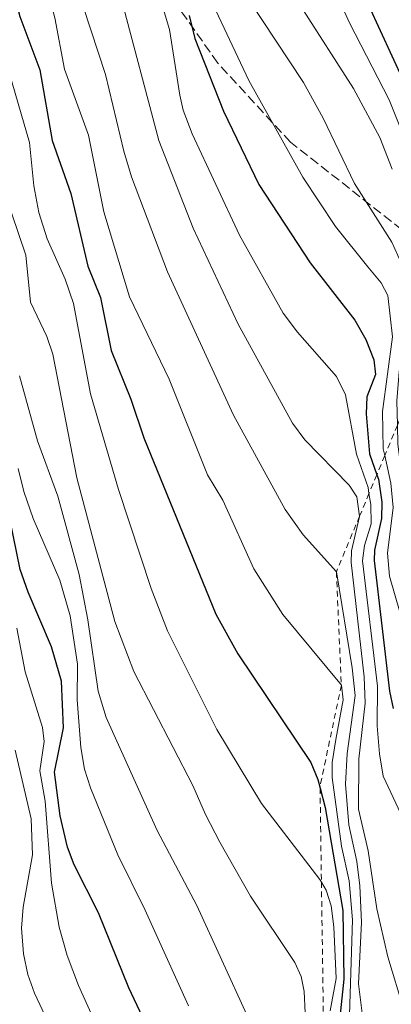
# Model space of a CAD drawing. Units: metres. Extents: x 654527 to 657977, y 4760249 to 4762638.
# Drawn here: x 654872 to 654937, y 4760472 to 4760642 of the extents above; entities that cross this region are included whole.
import ezdxf

# ---------------------------------------------------------------- set-up
doc = ezdxf.new("R2010")
doc.units = ezdxf.units.M
doc.header["$MEASUREMENT"] = 0
doc.linetypes.add('DGN Style 2', pattern=[1.648017, 0.98881, -0.659207])
doc.linetypes.add('DGN Style 3', pattern=[2.307223, 1.648017, -0.659207])
for name, color, linetype, lineweight in [('Curva de nivel maestra', 30, 'Continuous', 30), ('Curva de nivel normal', 30, 'Continuous', 0), ('Escarpado lineal', 30, 'DGN Style 2', 0), ('Senda', 7, 'DGN Style 3', 0)]:
    doc.layers.add(name, color=color, linetype=linetype, lineweight=lineweight)

msp = doc.modelspace()

# ---------------------------------------------------------------- linework, layer by layer
at = {"layer": 'Curva de nivel maestra', "color": 30, "linetype": 'Continuous', "lineweight": 30, "flags": 128}
for points, elevation in [([(654870.79, 4760649.0301), (654872.42, 4760642.8701), (654875.88, 4760633.6601), (654878.02, 4760621.4201), (654881.26, 4760612.2601), (654884.2, 4760599.6901), (654886.39, 4760594.2601), (654888.26, 4760585.0801), (654891.64, 4760576.6501), (654893.91, 4760570.0001), (654906.37, 4760539.4701), (654910.17, 4760532.6201), (654922.84, 4760513.7701), (654924.02, 4760510.8501), (654924.414, 4760509.3399), (654925.28, 4760506.0201), (654928.35, 4760488.2001), (654928.55, 4760476.3201), (654927.86, 4760469.7401)], 925), ([(654945.09, 4760649.3201), (654948.01, 4760639.9901), (654953.06, 4760626.6901), (654969.02, 4760589.1101), (654974.6511, 4760577.6148), (654976.5032, 4760572.0585), (654972.27, 4760566.8401), (654969.29, 4760567.0401), (654966.43, 4760569.9501), (654961.7, 4760577.8901), (654953.7, 4760594.0001), (654951.42, 4760597.2001), (654948.23, 4760602.9601), (654947.63, 4760604.9301), (654947.24, 4760610.1401), (654944.08, 4760616.2901), (654941.88, 4760623.6001), (654938.92, 4760631.6501), (654932.87, 4760644.7801)], 875), ([(654901.72, 4760643.0801), (654902.74, 4760639.0901), (654907.67, 4760626.5201), (654913.83, 4760613.8501), (654922.73, 4760600.2401), (654930.43, 4760590.3201), (654932.35, 4760587.0101), (654933.7, 4760583.4801), (654934.04, 4760580.9601), (654932.53, 4760577.0701), (654932.41, 4760574.1101), (654932.96, 4760567.2101), (654934.2353, 4760563.5898), (654934.51, 4760562.8101), (654935.13, 4760558.8601), (654935.08, 4760556.0401), (654933.84, 4760550.5301), (654933.76, 4760548.7401), (654936.42, 4760526.1501), (654937.05, 4760523.1101)], 900), ([(654900.32, 4760455.6901), (654891.28, 4760474.8201), (654886.03, 4760487.7801), (654881.81, 4760496.0901), (654880.7, 4760499.1301), (654879.41, 4760504.5401), (654878.41, 4760512.1201), (654880, 4760519.8101), (654879.62, 4760527.8401), (654877.9, 4760533.8101), (654873.85, 4760543.2601), (654872.49, 4760547.2001), (654867.2, 4760572.6601)], 950)]:
    msp.add_lwpolyline(points, dxfattribs=dict(at, elevation=elevation))
at = {"layer": 'Curva de nivel normal', "color": 30, "linetype": 'Continuous', "lineweight": 0, "flags": 128}
for points, elevation in [([(654871.64, 4760686.45), (654873.85, 4760677.41), (654878.09, 4760666.55), (654880.55, 4760659.08), (654882.13, 4760648.54), (654887.27, 4760632.88), (654890.42, 4760619.57), (654891.76, 4760615.15), (654897.99, 4760598.71), (654909.43, 4760573.91), (654918.39, 4760557.58), (654921.48, 4760553.22), (654927.24, 4760546.7901), (654929.97, 4760530.16), (654930.47, 4760525.4), (654929.09, 4760515.34), (654928.82, 4760510.03), (654929.41, 4760503), (654930.8, 4760496.67), (654931.28, 4760492.44), (654931.57, 4760486.17), (654931.06, 4760475.48), (654931.76, 4760469.93)], 915), ([(654872.38, 4760666.77), (654873.19, 4760662.1), (654878.47, 4760642.68), (654880.17, 4760633.78), (654884.3, 4760622.34), (654886.95, 4760609.11), (654891.44, 4760594.39), (654898.26, 4760580.16), (654904.95, 4760563.57), (654907.6, 4760559.2), (654912.97, 4760547.33), (654917.95, 4760539.4), (654928.1, 4760527.1901), (654928.44, 4760524.65), (654927.14, 4760517.76), (654926.5, 4760513.78), (654926.5, 4760511.22), (654928.13, 4760499.31), (654929.45, 4760493.33), (654930.01, 4760486.58), (654929.37, 4760466.44)], 920), ([(654924.41, 4760653.02), (654929.51, 4760641.78), (654936.41, 4760628.48), (654939.17, 4760621.58), (654940.83, 4760614.9), (654943.29, 4760608.77), (654943.83, 4760605.7), (654944.1, 4760599.63), (654945.99, 4760588.22), (654948.58, 4760581.8), (654950.83, 4760573.69), (654952.63, 4760569.83), (654956.46, 4760563.67), (654960.86, 4760553.38), (654961.75, 4760550.39), (654962.38, 4760546.05), (654969.8, 4760528.03), (654972.31, 4760519.72), (654974.97, 4760506.93), (654976.53, 4760501.19), (654978.88, 4760483.67), (654980.89, 4760475.65), (654981.65, 4760467.8)], 880), ([(654909.6, 4760649.6), (654921.53, 4760631.49), (654924.96, 4760625.31), (654930.4, 4760613.98), (654936.87, 4760603.85), (654938.4, 4760600.4), (654939.15, 4760597.1), (654939.4, 4760593.21), (654939.13, 4760587.71), (654938.13, 4760581.41), (654937.71, 4760576.41), (654937.8057, 4760572.1643), (654937.88, 4760568.87), (654938.44, 4760564.42), (654939.58, 4760560.21), (654941.79, 4760555.76), (654942.88, 4760552.76), (654947.13, 4760535.82), (654953.74, 4760519.31), (654957.8, 4760506.18), (654962.69, 4760494.25), (654965.09, 4760486.69), (654966.72, 4760474.67), (654968.47, 4760465.73)], 890), ([(654889.84, 4760646.56), (654896.47, 4760621.43), (654902.44, 4760606.28), (654910.26, 4760589.66), (654919.65, 4760572.53), (654921.77, 4760569.62), (654929.46, 4760561.81), (654930.76, 4760559.75), (654931.258, 4760556.4396), (654931.27, 4760556.36), (654929.84, 4760550.42), (654929.78, 4760548.42), (654932.07, 4760528.59), (654932.25, 4760524.04), (654931.14, 4760514.41), (654931.08, 4760505.72), (654932.77, 4760498.51), (654934.22, 4760488.49), (654936.13, 4760480.13), (654939, 4760470.79)], 910), ([(654896.55, 4760646.65), (654898.34, 4760640.63), (654900.12, 4760629.3), (654900.71, 4760626.69), (654902.24, 4760622.61), (654910.49, 4760605.04), (654918.05, 4760591.57), (654920.51, 4760588.27), (654927.25, 4760580.6), (654928.8, 4760577.42), (654930.7, 4760567.18), (654932.72, 4760561.4), (654932.89, 4760560.3589), (654933.2, 4760558.46), (654933.25, 4760555.1), (654932.09, 4760551.34), (654931.79, 4760548.71), (654934.39, 4760527.03), (654934.28, 4760520.14), (654934.68, 4760515.3), (654935.35, 4760511.41), (654938.38, 4760504.9)], 905), ([(654904.92, 4760647.03), (654912.08, 4760631.82), (654921.44, 4760615.1), (654927.1, 4760606.54), (654932.66, 4760599.56), (654935, 4760596.79), (654936.13, 4760594.61), (654936.94, 4760587.46), (654935.2, 4760574.52), (654935.36, 4760568.06), (654935.6141, 4760566.901), (654936.66, 4760562.13), (654937.1, 4760557.91), (654936.12, 4760550.04), (654936.45, 4760546.05), (654940.03, 4760533.63), (654944.82, 4760522.69), (654947.63, 4760513.69), (654951.57, 4760505), (654955.87, 4760489.31), (654956.7, 4760482.31), (654957.67, 4760478.42), (654962.38, 4760467.55)], 895), ([(654921.01, 4760644.73), (654930.21, 4760630.46), (654934.79, 4760621.94), (654936.91, 4760616.47)], 885), ([(654869.66, 4760636.39), (654874.07, 4760621.11), (654874.87, 4760613.61), (654875.7, 4760608.95), (654877.16, 4760604.44), (654880.27, 4760597.43), (654881.73, 4760593.23), (654884.68, 4760577.6), (654889.53, 4760561.01), (654895.17, 4760543.92), (654898, 4760536.59), (654906.51, 4760519.51), (654914.3, 4760506.7), (654924.4, 4760493.53), (654924.6519, 4760493.0958), (654925.45, 4760491.72), (654926.36, 4760488.96), (654926.82, 4760485.35), (654927.22, 4760476.4), (654926.17, 4760470.82)], 930), ([(654871, 4760608.93), (654873.44, 4760601.6), (654874.29, 4760593.43), (654877.09, 4760587.54), (654878.16, 4760584.48), (654882.31, 4760563.08), (654888.85, 4760538.19), (654892.17, 4760529.53), (654902.39, 4760509.81), (654904.55, 4760504.77), (654907.05, 4760500.02), (654912.38, 4760490.66), (654920.05, 4760479.15), (654921.17, 4760476.74), (654921.69, 4760474.14), (654922, 4760466.78)], 935), ([(654911.71, 4760470.1), (654903.06, 4760489.05), (654896.21, 4760502.03), (654887.39, 4760521.56), (654886.01, 4760526.16), (654884.22, 4760538.5), (654882.72, 4760546.31), (654879.02, 4760559.9), (654875.48, 4760569.48), (654872.37, 4760580.73)], 940), ([(654872.13, 4760564.67), (654873.1, 4760560.69), (654874.75, 4760556.01), (654879.36, 4760545.35), (654881.11, 4760539.19), (654882.39, 4760530.83), (654882.37, 4760524.61), (654882.96, 4760516.38), (654883.64, 4760512.66), (654884.64, 4760509.42), (654889.38, 4760497.82), (654894.06, 4760488.33), (654901.62, 4760471.67)], 945), ([(654871.93, 4760537.06), (654873.32, 4760529.51), (654876.35, 4760519.87), (654876.63, 4760517.4), (654875.86, 4760512.33), (654876.78, 4760507.08), (654877.92, 4760492.93), (654879.26, 4760485.32), (654880.63, 4760480.39), (654882.56, 4760475.22), (654887.7, 4760463.83)], 955), ([(654871.59, 4760515.91), (654874.36, 4760504.05), (654874.59, 4760497.79), (654872.97, 4760488.76), (654872.73, 4760485.11), (654873.08, 4760480.66), (654873.81, 4760477.12), (654874.96, 4760473.85), (654882.18, 4760458.54)], 960)]:
    msp.add_lwpolyline(points, dxfattribs=dict(at, elevation=elevation))
at = {"layer": 'Escarpado lineal', "color": 30, "linetype": 'DGN Style 2', "lineweight": 0}
msp.add_polyline3d([(654940.14, 4760577.7701, 887.4626), (654937.8057, 4760572.1643, 891.0109), (654935.6141, 4760566.901, 894.9088), (654934.2353, 4760563.5898, 900.0461), (654932.89, 4760560.3589, 904.7037), (654931.258, 4760556.4396, 908.0132), (654927.24, 4760546.7901, 913.6582), (654928.1, 4760527.1901, 917.1843), (654924.41, 4760509.6101, 921.9626), (654924.414, 4760509.3399, 922.0328), (654924.6519, 4760493.0958, 928.4545), (654925.1481, 4760459.2118, 934.2454)], dxfattribs=at)
at = {"layer": 'Senda', "color": 7, "linetype": 'DGN Style 3', "lineweight": 0}
msp.add_polyline3d([(654988.9934, 4760258.0801, 945.4518), (654989.3775, 4760261.4895, 944.9902), (654987.0821, 4760294.4369, 934.2822), (654985.5417, 4760330.0681, 928.8019), (654987.2257, 4760352.9947, 931.0642), (654981.6127, 4760374.7479, 931.997), (654972.4287, 4760401.1469, 934.9024), (654964.6939, 4760418.5949, 933.3731), (654960.8867, 4760443.8597, 931.2827), (654955.3831, 4760480.3831, 921.8886), (654953.9887, 4760502.3511, 906.3391), (654954.1843, 4760524.3553, 916.9973), (654951.6989, 4760535.4211, 915.2011), (654954.6723, 4760552.1881, 893.5558), (654945.3415, 4760569.7877, 903.7109), (654941.7485, 4760589.0641, 904.3252), (654938.5917, 4760606.0011, 908.5568), (654919.3239, 4760621.1205, 922.1783), (654906.6957, 4760634.8347, 921.6156), (654887.8167, 4760661.6295, 930.4339), (654871.5405, 4760699.5941, 933.5249), (654862.3909, 4760707.3871, 934.137), (654821.2287, 4760727.5673, 936.0227), (654793.8201, 4760736.0901, 935.172)], dxfattribs=at)

doc.saveas('drawing.dxf')
